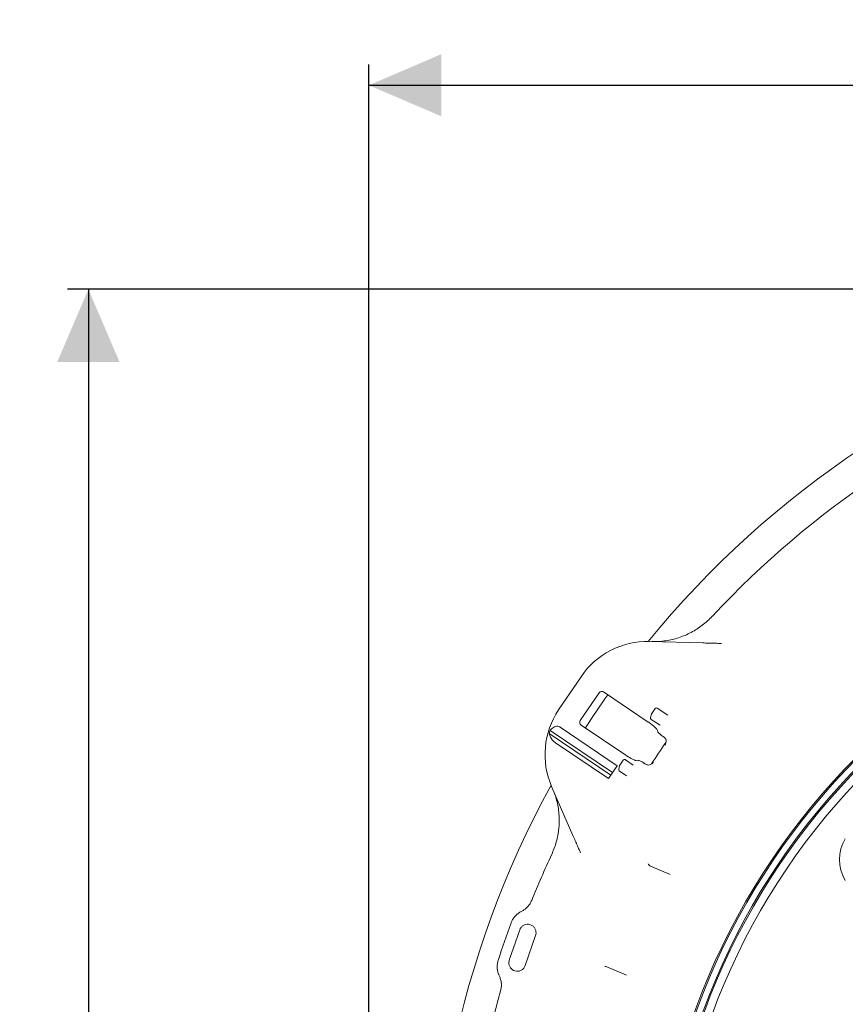
# Model space of a CAD drawing. Units: millimetres. Extents: x 891 to 3200, y 128 to 2695.
# Drawn here: x 1135 to 1653, y 892 to 1509 of the extents above; entities that cross this region are included whole.
import ezdxf

# ---------------------------------------------------------------- set-up
doc = ezdxf.new("R2010")
doc.units = ezdxf.units.MM
doc.header["$LTSCALE"] = 13
doc.linetypes.add('SLD-Durchgehend', pattern=[0])
doc.layers.add('MAßLINIE_MAßZEICHNUNGEN', color=7, linetype='SLD-Durchgehend')
doc.styles.add('SLDTEXTSTYLE0', font='Opinion Pro')
doc.dimstyles.new('SLDDIMSTYLE1', dxfattribs={"dimtxt": 68.791667, "dimasz": 45.5, "dimexe": 0, "dimexo": 0.0625, "dimgap": 17.197917, "dimtad": 0, "dimdec": 0, "dimrnd": 1e-09, "dimzin": 12, "dimdsep": 46, "dimtxsty": 'SLDTEXTSTYLE0', "dimsah": 1, "dimcen": 0.09, "dimadec": 0, "dimazin": 3, "dimtfac": 1, "dimtdec": 0, "dimtofl": 0, "dimtmove": 0, "dimatfit": 3, "dimfxl": 0, "dimfrac": 2, "dimtolj": 1, "dimtzin": 12, "dimarcsym": 0})

# ---------------------------------------------------------------- blocks, each defined once
blk = doc.blocks.new('_D_8')
at = {"layer": 'MAßLINIE_MAßZEICHNUNGEN', "color": 7}
for p, q in [((1354.09, 829.47), (1354.09, 1480.55)), ((2733.15, 795.86), (2733.15, 1480.55)), ((1354.09, 1467.55), (1935.73, 1467.55)), ((2733.15, 1467.55), (2121.34, 1467.55))]:
    blk.add_line(p, q, dxfattribs=at)
for points in [[(1354.09, 1467.55), (1399.59, 1448.05), (1399.59, 1487.05)], [(2733.15, 1467.55), (2687.65, 1487.05), (2687.65, 1448.05)]]:
    blk.add_solid(points, dxfattribs=at)
at = {"layer": 'MAßLINIE_MAßZEICHNUNGEN', "color": 7, "insert": (1935.73, 1507.42), "char_height": 68.792, "attachment_point": 1, "style": 'SLDTEXTSTYLE0'}
blk.add_mtext('1379', dxfattribs=at)
blk = doc.blocks.new('_D_9')
at = {"layer": 'MAßLINIE_MAßZEICHNUNGEN', "color": 7}
for p, q in [((1981.09, 1339.69), (1165.24, 1339.69)), ((1178.24, 1339.69), (1178.24, 871.08)), ((1178.24, 139.78), (1178.24, 576)), ((1981.09, 139.78), (1165.24, 139.78))]:
    blk.add_line(p, q, dxfattribs=at)
for points in [[(1178.24, 1339.69), (1158.74, 1294.19), (1197.74, 1294.19)], [(1178.24, 139.78), (1197.74, 185.28), (1158.74, 185.28)]]:
    blk.add_solid(points, dxfattribs=at)
at = {"layer": 'MAßLINIE_MAßZEICHNUNGEN', "color": 7, "char_height": 68.792, "attachment_point": 1, "rotation": 90, "style": 'SLDTEXTSTYLE0'}
for s, insert in [('1200', (1138.37, 674.52)), ('%%c', (1138.37, 576))]:
    blk.add_mtext(s, dxfattribs=dict(at, insert=insert))

msp = doc.modelspace()

# ---------------------------------------------------------------- linework, layer by layer
at = {"color": 7, "linetype": 'SLD-Durchgehend', "lineweight": 18}
for p, q in [((1529.87, 1118.88), (1563.47, 1118)), ((1473.05, 1076.02), (1487.11, 1096.86)), ((1486.63, 1069.32), (1498.41, 1086.78)), ((1529.22, 1068.44), (1501.2, 1087.34)), ((1531.4, 1073.75), (1533.54, 1076.92)), ((1534.93, 1077.19), (1541.41, 1072.81)), ((1530.7, 1071.18), (1531.26, 1073.43)), ((1536.66, 1066.37), (1531.11, 1070.11)), ((1506.89, 1036.76), (1467.7, 1063.19)), ((1509.79, 1041.07), (1473.99, 1065.22)), ((1487.15, 1066.51), (1515.17, 1047.61)), ((1535.08, 1063.08), (1535.22, 1062.34)), ((1505.77, 1035.1), (1467.09, 1061.19)), ((1504.36, 1033.01), (1471.13, 1055.43)), ((1538.15, 1059.66), (1538.6, 1059.35)), ((1511.39, 1041.4), (1513.53, 1044.57)), ((1514.92, 1044.84), (1519.88, 1041.5)), ((1523.08, 1044.34), (1522.34, 1044.19)), ((1504.36, 1033.01), (1509.79, 1041.07)), ((1510.69, 1038.84), (1511.25, 1041.09)), ((1515.69, 1034.68), (1511.1, 1037.77)), ((1527.12, 1042.32), (1526.67, 1042.63)), ((1527.12, 1042.32), (1527.72, 1041.93)), ((1482.06, 997.3), (1468.65, 1028.12)), ((1530.65, 978.14), (1543.01, 972.78)), ((1449.23, 949.48), (1450.31, 950.06)), ((1442.14, 919.21), (1448.65, 938.12)), ((1458.61, 934.69), (1452.1, 915.78)), ((1515.66, 909.7), (1503.3, 915.06)), ((1436.1, 908.78), (1435.61, 909.91))]:
    msp.add_line(p, q, dxfattribs=at)
for radius in [433.84, 433, 429, 428.16, 423]:
    msp.add_circle((1966.59, 739.74), radius, dxfattribs=at)
for centre, radius, start, end in [((1994.09, 739.74), 599.95, 106.19608, 140.80392), ((1994.09, 739.74), 580, 109.92849, 137.07151), ((1528.56, 1068.9), 50, 88.5, 146), ((1994.09, 739.74), 599.95, 144.80016, 147.19984), ((1514.51, 1048.06), 50, 146, 203.5), ((1534.37, 1076.36), 1, 56, 146), ((1531.67, 1070.94), 1, 166, 236), ((1532.23, 1073.19), 1, 146, 166), ((1514.51, 1048.06), 49.2, 162.08094, 164.52079), ((1994.09, 739.74), 552.9, 145.17019, 146.82981), ((1514.36, 1044.02), 1, 56, 146), ((1511.66, 1038.6), 1, 166, 236), ((1512.22, 1040.85), 1, 146, 166), ((1994.09, 739.74), 599.95, 151.19608, 185.80392), ((1674.09, 982.24), 25, 148.46697, 211.53303), ((1994.09, 739.74), 580, 154.92849, 158.04063), ((1531.84, 980.89), 3, 205.42779, 246.54143), ((1994.09, 739.74), 587, 159.78787, 162.21213), ((1502.1, 912.3), 3, 66.57772, 92.68258), ((1994.09, 739.74), 580, 163.95937, 182.07151)]:
    msp.add_arc(centre, radius, start, end, dxfattribs=at)
for centre, start_param, end_param in [((1500.07, 1085.66), 3.141593, 4.712389), ((1488.29, 1068.2), 4.712389, 6.283185)]:
    msp.add_ellipse(centre, major_axis=(-1.14, -1.68), ratio=0.984808, start_param=start_param, end_param=end_param, dxfattribs=at)
for points, knots in [([(1531.49, 1118.84), (1532.95, 1118.84), (1535.87, 1118.83), (1541.53, 1119.46), (1547.05, 1120.75), (1552.3, 1122.71), (1557.36, 1125.11), (1562.1, 1128.15), (1566.43, 1131.72), (1568.41, 1133.75), (1569.41, 1134.77)], [0, 0, 0, 0, 0.103364, 0.20753, 0.40274, 0.503254, 0.603767, 0.798955, 0.899477, 1, 1, 1, 1]), ([(1563.47, 1118), (1564.64, 1117.97), (1567.01, 1117.91), (1570.17, 1117.82), (1572.94, 1117.75), (1574.44, 1117.71), (1575.2, 1117.69)], [0, 0, 0, 0, 0.2842926, 0.5754353, 0.7859444, 1, 1, 1, 1]), ([(1535.08, 1063.08), (1534.97, 1063.35), (1534.74, 1063.87), (1533.47, 1065.18), (1531.68, 1066.7), (1530.14, 1067.82), (1529.32, 1068.38), (1529.22, 1068.44)], [0, 0, 0, 0, 0.244699, 0.489503, 0.731609, 0.970196, 1, 1, 1, 1]), ([(1473.99, 1065.22), (1473.81, 1065.32), (1473.34, 1065.61), (1472.39, 1065.84), (1471.08, 1065.75), (1469.31, 1064.99), (1468.32, 1063.89), (1467.7, 1063.19)], [0, 0, 0, 0, 0.078291, 0.207797, 0.365646, 0.596019, 1, 1, 1, 1]), ([(1538.15, 1059.66), (1537.79, 1059.91), (1537.06, 1060.42), (1536.15, 1061.18), (1535.5, 1061.83), (1535.26, 1062.18), (1535.23, 1062.31), (1535.22, 1062.34)], [0, 0, 0, 0, 0.2369867, 0.4739371, 0.7120456, 0.9533397, 1, 1, 1, 1]), ([(1467.09, 1061.19), (1467.34, 1060.4), (1467.82, 1058.92), (1469.29, 1056.93), (1470.51, 1055.85), (1471.1, 1055.45), (1471.13, 1055.43)], [0, 0, 0, 0, 0.38391, 0.728258, 0.988467, 1, 1, 1, 1]), ([(1539.19, 1058.94), (1539.17, 1058.96), (1538.98, 1059.1), (1538.78, 1059.23), (1538.6, 1059.35)], [0, 0, 0, 0, 0.1253831, 1, 1, 1, 1]), ([(1539.19, 1058.94), (1539.42, 1058.74), (1539.86, 1058.34), (1540.31, 1057.42), (1540.52, 1056.12), (1540.24, 1054.92), (1539.88, 1054.22), (1539.76, 1054.02), (1539.75, 1054.02)], [0, 0, 0, 0, 0.1385332, 0.275955, 0.5081388, 0.8582757, 0.9980796, 1, 1, 1, 1]), ([(1515.17, 1047.61), (1515.92, 1047.13), (1517.41, 1046.16), (1519.5, 1045.04), (1521.19, 1044.32), (1522.02, 1044.14), (1522.29, 1044.18), (1522.34, 1044.19)], [0, 0, 0, 0, 0.2369444, 0.4738561, 0.7118535, 0.9530626, 1, 1, 1, 1]), ([(1523.08, 1044.34), (1523.23, 1044.34), (1523.51, 1044.33), (1524.36, 1043.99), (1525.4, 1043.44), (1526.21, 1042.94), (1526.62, 1042.66), (1526.67, 1042.63)], [0, 0, 0, 0, 0.244652, 0.489404, 0.731569, 0.970273, 1, 1, 1, 1]), ([(1532.49, 1043.25), (1532.49, 1043.25), (1532.36, 1043.07), (1531.84, 1042.46), (1530.83, 1041.76), (1529.55, 1041.46), (1528.53, 1041.53), (1527.99, 1041.8), (1527.72, 1041.93)], [0, 0, 0, 0, 0.0019204, 0.1417243, 0.4918612, 0.724045, 0.8614668, 1, 1, 1, 1]), ([(1468.73, 985.51), (1469.79, 988.07), (1471.39, 991.94), (1472.63, 997.41), (1473.44, 1002.96), (1473.54, 1008.58), (1472.95, 1014.15), (1472.12, 1018.37), (1470.95, 1022.56), (1469.85, 1025.27), (1469.3, 1026.64)], [0, 0, 0, 0, 0.195186, 0.29571, 0.396233, 0.59144, 0.691955, 0.79247, 0.895834, 1, 1, 1, 1]), ([(1486.74, 986.53), (1486.44, 987.22), (1485.84, 988.6), (1484.74, 991.11), (1483.48, 994.02), (1482.53, 996.2), (1482.06, 997.3)], [0, 0, 0, 0, 0.210397, 0.424565, 0.708767, 1, 1, 1, 1]), ([(1450.31, 950.06), (1450.93, 950.44), (1452.17, 951.19), (1453.79, 952.72), (1455.19, 954.53), (1455.84, 955.92), (1456.17, 956.63)], [0, 0, 0, 0, 0.240458, 0.487885, 0.739875, 1, 1, 1, 1]), ([(1443.23, 942.54), (1443.31, 942.73), (1443.64, 943.6), (1444.42, 945.07), (1445.75, 946.81), (1447.35, 948.33), (1448.6, 949.09), (1449.23, 949.48)], [0, 0, 0, 0, 0.065517, 0.295846, 0.532862, 0.763101, 1, 1, 1, 1]), ([(1448.65, 938.12), (1448.9, 938.66), (1449.39, 939.74), (1450.76, 940.93), (1452.41, 941.63), (1454.2, 941.74), (1455.94, 941.25), (1457.41, 940.21), (1458.46, 938.74), (1458.96, 937), (1458.89, 935.61), (1458.66, 934.87), (1458.61, 934.69)], [0, 0, 0, 0, 0.106837, 0.213669, 0.320685, 0.428078, 0.535838, 0.643797, 0.751694, 0.859292, 0.966484, 1, 1, 1, 1]), ([(1435.61, 909.91), (1435.52, 910.1), (1435.17, 910.95), (1434.71, 912.56), (1434.47, 914.73), (1434.58, 916.94), (1434.96, 918.35), (1435.15, 919.06)], [0, 0, 0, 0, 0.066843, 0.296772, 0.533333, 0.763337, 1, 1, 1, 1]), ([(1452.1, 915.78), (1451.85, 915.24), (1451.36, 914.17), (1449.99, 912.97), (1448.34, 912.27), (1446.55, 912.16), (1444.81, 912.65), (1443.33, 913.69), (1442.29, 915.17), (1441.79, 916.9), (1441.86, 918.29), (1442.09, 919.03), (1442.14, 919.21)], [0, 0, 0, 0, 0.106843, 0.21368, 0.32073, 0.428176, 0.53598, 0.643947, 0.751812, 0.859356, 0.966503, 1, 1, 1, 1]), ([(1436.67, 900), (1436.83, 900.7), (1437.17, 902.12), (1437.21, 904.35), (1436.91, 906.61), (1436.37, 908.05), (1436.1, 908.78)], [0, 0, 0, 0, 0.240027, 0.487054, 0.739465, 1, 1, 1, 1])]:
    msp.add_open_spline(points, degree=3, knots=knots, dxfattribs=at)

# ---------------------------------------------------------------- dimensions: what is measured, and where the dimension line sits
at = {"layer": 'MAßLINIE_MAßZEICHNUNGEN', "color": 7}
dim = msp.add_linear_dim(base=(2733.15, 1467.55), p1=(1354.09, 816.47), p2=(2733.15, 782.86), dimstyle='SLDDIMSTYLE1', dxfattribs=at)
dim.commit()
dim.dimension.update_dxf_attribs({"geometry": '_D_8', "text_midpoint": (2028.53, 1467.55), "dimtype": 160})
dim = msp.add_linear_dim(base=(1178.24, 139.78), p1=(1994.09, 1339.69), p2=(1994.09, 139.78), angle=90, text='%%c<>', dimstyle='SLDDIMSTYLE1', dxfattribs=at)
dim.commit()
dim.dimension.update_dxf_attribs({"geometry": '_D_9', "text_midpoint": (1178.24, 723.54), "dimtype": 160})

doc.saveas('drawing.dxf')
